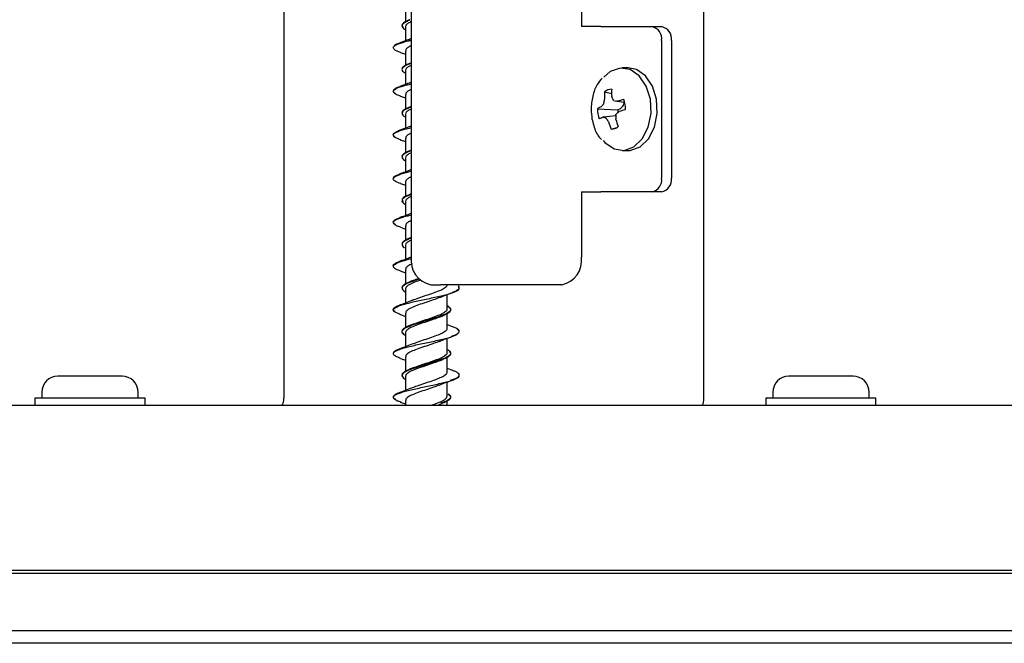
# Model space of a CAD drawing. Units: millimetres. Extents: x 11 to 496, y 5 to 275.
# Drawn here: x 52 to 70, y 113 to 124 of the extents above; entities that cross this region are included whole.
import ezdxf

# ---------------------------------------------------------------- set-up
doc = ezdxf.new("R2010")
doc.units = ezdxf.units.MM
doc.layers.add('FORMAT', color=7, linetype='Continuous')
doc.styles.add('SLDTEXTSTYLE0', font='TXT', dxfattribs={"width": 0.75})
doc.dimstyles.new('SLDDIMSTYLE0', dxfattribs={"dimtxt": 2.910417, "dimasz": 2.5, "dimexe": 0, "dimexo": 0.0625, "dimgap": 0.727604, "dimtad": 0, "dimtih": 1, "dimtoh": 1, "dimdec": 1, "dimlfac": 4, "dimrnd": 1e-09, "dimzin": 12, "dimdsep": 46, "dimtxsty": 'SLDTEXTSTYLE0', "dimsah": 1, "dimcen": 0.09, "dimadec": 0, "dimazin": 3, "dimtfac": 1, "dimtdec": 1, "dimtofl": 0, "dimtmove": 0, "dimatfit": 3, "dimfxl": 0, "dimfrac": 2, "dimtolj": 1, "dimtzin": 12, "dimarcsym": 0})

# ---------------------------------------------------------------- blocks, each defined once
blk = doc.blocks.new('_D_1')
at = {"layer": 'FORMAT'}
for p, q in [((46.696, 118.504), (46.696, 176.917)), ((122.679, 118.504), (122.679, 176.917)), ((46.696, 175.417), (77.428, 175.417)), ((80.215, 175.417), (79.329, 175.417)), ((79.329, 175.417), (79.329, 170.793)), ((89.889, 175.417), (90.774, 175.417)), ((90.774, 175.417), (90.774, 170.793)), ((122.679, 175.417), (92.676, 175.417)), ((79.329, 170.793), (80.215, 170.793)), ((90.774, 170.793), (89.889, 170.793))]:
    blk.add_line(p, q, dxfattribs=at)
for points in [[(46.696, 175.417), (49.196, 174.917), (49.196, 175.917)], [(122.679, 175.417), (120.179, 175.917), (120.179, 174.917)]]:
    blk.add_solid(points, dxfattribs=at)
at = {"layer": 'FORMAT', "char_height": 2.9104, "attachment_point": 1, "style": 'SLDTEXTSTYLE0'}
for s, insert in [('%%c', (78.018, 179.759)), ('303.9', (82.411, 179.759)), ('11.97', (80.215, 174.545))]:
    blk.add_mtext(s, dxfattribs=dict(at, insert=insert))

msp = doc.modelspace()

# ---------------------------------------------------------------- linework, layer by layer
at = {"color": 7, "linetype": 'Continuous', "lineweight": 25}
for p, q in [((64.41, 117.129), (64.41, 162.744)), ((59.09, 137.879), (59.09, 119.691)), ((62.184, 136.879), (62.184, 123.879)), ((56.775, 129.879), (56.775, 117.129)), ((58.983, 124.23), (58.983, 123.964)), ((58.983, 123.875), (58.983, 123.62)), ((58.992, 123.903), (58.988, 123.875)), ((62.537, 123.879), (62.184, 123.879)), ((62.537, 123.879), (63.465, 123.879)), ((63.465, 123.879), (63.642, 123.879)), ((63.642, 123.629), (63.642, 121.129)), ((63.819, 123.629), (63.819, 121.129)), ((58.895, 123.41), (58.983, 123.378)), ((58.983, 123.436), (58.983, 123.174)), ((58.992, 123.464), (58.99, 123.436)), ((59.09, 123.222), (59.061, 123.21)), ((58.983, 123.081), (58.983, 122.827)), ((58.992, 123.109), (58.988, 123.081)), ((63.035, 123.129), (62.923, 123.129)), ((58.894, 122.616), (58.983, 122.584)), ((58.983, 122.642), (58.983, 122.38)), ((58.992, 122.67), (58.99, 122.642)), ((62.605, 122.695), (62.735, 122.667)), ((62.738, 122.6), (62.736, 122.61)), ((59.09, 122.428), (59.061, 122.417)), ((62.547, 122.427), (62.541, 122.422)), ((62.601, 122.562), (62.6, 122.552)), ((62.835, 122.525), (62.826, 122.525)), ((62.828, 122.525), (62.969, 122.507)), ((62.935, 122.434), (62.896, 122.394)), ((62.957, 122.509), (62.954, 122.479)), ((58.983, 122.288), (58.983, 122.033)), ((58.992, 122.315), (58.989, 122.288)), ((62.473, 122.386), (62.844, 122.37)), ((62.809, 122.261), (62.577, 122.233)), ((62.879, 122.382), (62.844, 122.37)), ((62.86, 122.331), (62.868, 122.335)), ((62.577, 122.232), (62.581, 122.232)), ((62.67, 122.157), (62.674, 122.147)), ((62.809, 122.195), (62.807, 122.205)), ((62.724, 122.016), (62.833, 122.048)), ((58.892, 121.823), (58.983, 121.791)), ((58.983, 121.849), (58.983, 121.586)), ((58.992, 121.876), (58.99, 121.849)), ((59.09, 121.635), (59.062, 121.623)), ((62.923, 121.629), (63.035, 121.629)), ((58.983, 121.494), (58.983, 121.239)), ((58.992, 121.522), (58.988, 121.494)), ((58.895, 121.029), (58.983, 120.997)), ((58.983, 121.055), (58.983, 120.792)), ((58.992, 121.082), (58.989, 121.055)), ((59.09, 120.841), (59.062, 120.829)), ((62.184, 120.879), (62.184, 119.691)), ((62.184, 120.879), (62.537, 120.879)), ((63.465, 120.879), (62.537, 120.879)), ((63.642, 120.879), (63.465, 120.879)), ((58.983, 120.7), (58.983, 120.445)), ((58.992, 120.728), (58.988, 120.7)), ((58.992, 120.288), (58.99, 120.261)), ((58.894, 120.235), (58.983, 120.203)), ((58.983, 120.261), (58.983, 119.999)), ((58.992, 119.934), (58.989, 119.907)), ((59.09, 120.047), (59.061, 120.036)), ((58.983, 119.907), (58.983, 119.652)), ((58.892, 119.442), (58.983, 119.41)), ((58.983, 119.467), (58.983, 119.201)), ((58.992, 119.495), (58.99, 119.467)), ((58.983, 119.113), (58.983, 118.858)), ((58.992, 119.14), (58.988, 119.113)), ((59.444, 119.191), (59.62, 119.191)), ((60.328, 119.191), (59.62, 119.191)), ((61.83, 119.191), (60.328, 119.191)), ((59.745, 118.758), (59.745, 119.013)), ((58.983, 118.674), (58.983, 118.411)), ((58.992, 118.701), (58.99, 118.674)), ((59.745, 118.403), (59.745, 118.67)), ((58.894, 118.648), (58.983, 118.616)), ((58.983, 118.319), (58.983, 118.064)), ((58.992, 118.346), (58.988, 118.319)), ((59.845, 118.426), (59.745, 118.461)), ((59.962, 118.343), (59.95, 118.363)), ((59.745, 117.964), (59.745, 118.219)), ((59.781, 117.98), (59.796, 117.966)), ((58.895, 117.853), (58.983, 117.822)), ((58.983, 117.88), (58.983, 117.618)), ((58.992, 117.907), (58.99, 117.88)), ((59.745, 117.61), (59.745, 117.872)), ((59.845, 117.632), (59.745, 117.668)), ((53.834, 117.529), (52.667, 117.529)), ((58.983, 117.525), (58.983, 117.271)), ((58.992, 117.553), (58.989, 117.525)), ((59.745, 117.171), (59.745, 117.425)), ((65.954, 117.529), (65.954, 117.529)), ((67.121, 117.529), (65.954, 117.529)), ((52.376, 117.237), (52.376, 117.129)), ((54.126, 117.129), (54.126, 117.237)), ((65.662, 117.237), (65.662, 117.129)), ((67.412, 117.129), (67.412, 117.237)), ((52.251, 117.129), (52.251, 117.004)), ((52.779, 117.129), (52.251, 117.129)), ((54.251, 117.129), (52.779, 117.129)), ((54.251, 117.004), (54.251, 117.129)), ((58.892, 117.061), (58.983, 117.028)), ((58.983, 117.086), (58.983, 117.004)), ((58.992, 117.114), (58.99, 117.086)), ((59.745, 117.004), (59.745, 117.078)), ((65.537, 117.129), (65.537, 117.004)), ((66.57, 117.129), (65.537, 117.129)), ((67.537, 117.129), (66.57, 117.129)), ((67.537, 117.004), (67.537, 117.129)), ((46.696, 117.004), (111.551, 117.004)), ((42.311, 113.954), (127.064, 113.954)), ((43.1, 114.004), (126.275, 114.004)), ((114.76, 112.904), (42.158, 112.904)), ((114.35, 112.679), (42.737, 112.679))]:
    msp.add_line(p, q, dxfattribs=at)
at = {"color": 7, "linetype": 'Continuous', "lineweight": 25, "flags": 128}
for points in [[(62.579, 121.809), (62.611, 121.772), (62.777, 121.658), (62.96, 121.63), (63.139, 121.693), (63.291, 121.839), (63.4, 122.05), (63.451, 122.3), (63.438, 122.56), (63.363, 122.798), (63.235, 122.985), (63.07, 123.099), (62.886, 123.127), (62.708, 123.064), (62.592, 122.964)], [(63.035, 121.629), (63.072, 121.63), (63.251, 121.693), (63.404, 121.839), (63.512, 122.05), (63.563, 122.3), (63.55, 122.56), (63.475, 122.798), (63.347, 122.985), (63.182, 123.099), (63.035, 123.129)], [(58.897, 118.647), (58.875, 118.655), (58.776, 118.707), (58.764, 118.734), (58.779, 118.76), (58.779, 118.76), (58.779, 118.76)]]:
    msp.add_lwpolyline(points, dxfattribs=at)
at = {"color": 7, "linetype": 'Continuous', "lineweight": 25}
for centre, radius, start, end in [((63.421, 123.66), 0.223, 351.9505, 78.5782), ((63.598, 123.66), 0.223, 351.9505, 78.5782), ((63.888, 122.595), 1.287, 175.5549, 181.4653), ((62.732, 122.541), 0.2, 89.2551, 129.5403), ((64.223, 122.684), 1.49, 177.7926, 182.8404), ((63.408, 121.756), 1.091, 139.3181, 142.0939), ((64.059, 122.246), 1.491, 168.1698, 170.7946), ((64.095, 123.168), 1.471, 202.6962, 205.0079), ((65.334, 134.973), 12.698, 258.3664, 258.6076), ((63.682, 119.418), 3.22, 103.0847, 105.2573), ((62.877, 122.485), 0.0764, 318.4632, 355.4675), ((62.5, 122.381), 0.485, 358.8906, 21.0792), ((62.882, 121.69), 0.807, 114.969, 120.4381), ((62.959, 122.377), 0.485, 178.8906, 201.0792), ((64.502, 122.173), 1.695, 176.6238, 178.8942), ((64.281, 120.783), 2.101, 132.5516, 134.1761), ((63.221, 122.378), 0.377, 181.267, 188.9138), ((64.962, 115.682), 6.975, 106.4604, 107.4682), ((62.864, 122.423), 0.0439, 290.2333, 317.1272), ((63.181, 120.734), 1.616, 112.023, 114.6962), ((63.042, 123.978), 1.805, 255.2258, 256.618), ((63.909, 122.967), 1.48, 210.6981, 213.1743), ((64.121, 122.623), 1.523, 198.1843, 203.4677), ((64.553, 122.722), 1.822, 196.8127, 201.2251), ((62.727, 122.217), 0.2, 269.2551, 309.5403), ((63.421, 121.097), 0.223, 281.4218, 8.0495), ((63.598, 121.097), 0.223, 281.4218, 8.0495), ((59.532, 119.629), 0.446, 171.9505, 258.5782), ((61.742, 119.629), 0.446, 281.4218, 8.0495), ((52.667, 117.237), 0.292, 90, 180), ((53.834, 117.237), 0.292, 0, 90), ((65.954, 117.237), 0.292, 90, 180), ((67.121, 117.237), 0.292, 0, 90)]:
    msp.add_arc(centre, radius, start, end, dxfattribs=at)
for points, knots in [([(58.932, 123.929), (58.93, 123.926), (58.922, 123.914), (58.916, 123.893), (58.936, 123.876), (58.946, 123.869)], [0, 0, 0, 0, 0.160206, 0.603894, 1, 1, 1, 1]), ([(58.933, 123.919), (58.927, 123.909), (58.917, 123.889), (58.933, 123.861), (58.952, 123.84), (58.977, 123.829), (58.983, 123.827)], [0, 0, 0, 0, 0.341109, 0.630165, 0.919428, 1, 1, 1, 1]), ([(59.063, 124.005), (59.059, 124.003), (59.006, 123.983), (58.96, 123.958), (58.938, 123.935), (58.932, 123.929)], [0, 0, 0, 0, 0.066715, 0.773191, 1, 1, 1, 1]), ([(59.064, 123.996), (59.063, 123.996), (59.037, 123.986), (58.999, 123.968), (58.955, 123.943), (58.94, 123.926), (58.933, 123.919)], [0, 0, 0, 0, 0.013145, 0.361191, 0.71073, 1, 1, 1, 1]), ([(59.09, 123.97), (59.071, 123.961), (59.023, 123.938), (59.003, 123.916), (58.992, 123.903)], [0, 0, 0, 0, 0.406874, 1, 1, 1, 1]), ([(58.895, 123.41), (58.873, 123.418), (58.803, 123.444), (58.76, 123.479), (58.764, 123.508), (58.775, 123.519), (58.778, 123.522)], [0, 0, 0, 0, 0.223835, 0.690609, 0.923753, 1, 1, 1, 1]), ([(58.778, 123.522), (58.786, 123.528), (58.815, 123.552), (58.903, 123.584), (59.013, 123.615), (59.07, 123.628), (59.09, 123.633)], [0, 0, 0, 0, 0.160193, 0.635118, 0.872881, 1, 1, 1, 1]), ([(58.779, 123.532), (58.784, 123.536), (58.799, 123.549), (58.834, 123.568), (58.875, 123.582), (58.89, 123.587)], [0, 0, 0, 0, 0.238414, 0.717108, 1, 1, 1, 1]), ([(59.09, 123.662), (59.065, 123.651), (59, 123.625), (58.929, 123.601), (58.885, 123.586)], [0, 0, 0, 0, 0.392272, 1, 1, 1, 1]), ([(59.09, 123.532), (59.066, 123.52), (59.02, 123.498), (59.001, 123.475), (58.992, 123.464)], [0, 0, 0, 0, 0.509277, 1, 1, 1, 1]), ([(59.07, 123.212), (59.055, 123.207), (59.014, 123.192), (58.972, 123.169), (58.943, 123.149), (58.934, 123.137), (58.932, 123.135)], [0, 0, 0, 0, 0.202639, 0.551885, 0.899699, 1, 1, 1, 1]), ([(59.065, 123.202), (59.056, 123.198), (58.999, 123.177), (58.955, 123.151), (58.936, 123.129), (58.932, 123.125)], [0, 0, 0, 0, 0.142261, 0.844146, 1, 1, 1, 1]), ([(59.09, 123.177), (59.069, 123.167), (59.022, 123.144), (59.003, 123.122), (58.992, 123.109)], [0, 0, 0, 0, 0.445107, 1, 1, 1, 1]), ([(58.932, 123.125), (58.929, 123.12), (58.92, 123.107), (58.921, 123.075), (58.958, 123.049), (58.983, 123.031)], [0, 0, 0, 0, 0.158768, 0.443922, 1, 1, 1, 1]), ([(58.932, 123.135), (58.929, 123.129), (58.92, 123.113), (58.922, 123.095), (58.933, 123.082), (58.936, 123.079)], [0, 0, 0, 0, 0.338167, 0.814258, 1, 1, 1, 1]), ([(58.932, 123.125), (58.932, 123.126), (58.931, 123.126), (58.929, 123.128), (58.929, 123.129), (58.929, 123.131), (58.929, 123.132), (58.93, 123.133), (58.931, 123.134), (58.932, 123.135), (58.932, 123.135)], [0, 0, 0, 0, 0.144248, 0.30363, 0.463765, 0.543901, 0.623645, 0.782854, 0.94241, 1, 1, 1, 1]), ([(58.779, 122.728), (58.788, 122.736), (58.809, 122.753), (58.87, 122.778), (58.958, 122.807), (59.043, 122.827), (59.09, 122.838)], [0, 0, 0, 0, 0.216032, 0.455475, 0.696036, 1, 1, 1, 1]), ([(58.779, 122.738), (58.787, 122.745), (58.806, 122.76), (58.844, 122.778), (58.88, 122.79), (58.888, 122.792)], [0, 0, 0, 0, 0.357755, 0.840445, 1, 1, 1, 1]), ([(59.09, 122.868), (59.064, 122.857), (58.998, 122.831), (58.926, 122.806), (58.882, 122.791)], [0, 0, 0, 0, 0.3945901, 1, 1, 1, 1]), ([(62.561, 122.944), (62.53, 122.908), (62.452, 122.818), (62.382, 122.618), (62.352, 122.399), (62.369, 122.262), (62.376, 122.205)], [0, 0, 0, 0, 0.198269, 0.491919, 0.789606, 1, 1, 1, 1]), ([(58.803, 122.667), (58.796, 122.671), (58.773, 122.684), (58.762, 122.705), (58.766, 122.725), (58.777, 122.736), (58.779, 122.738)], [0, 0, 0, 0, 0.164991, 0.534434, 0.903922, 1, 1, 1, 1]), ([(58.896, 122.616), (58.891, 122.618), (58.857, 122.628), (58.796, 122.656), (58.758, 122.691), (58.769, 122.718), (58.778, 122.728), (58.779, 122.728)], [0, 0, 0, 0, 0.042221, 0.275456, 0.742397, 0.976971, 1, 1, 1, 1]), ([(59.09, 122.738), (59.068, 122.727), (59.021, 122.704), (59.002, 122.682), (58.992, 122.67)], [0, 0, 0, 0, 0.471771, 1, 1, 1, 1]), ([(62.588, 122.485), (62.587, 122.482), (62.586, 122.476), (62.583, 122.471), (62.581, 122.468), (62.58, 122.467)], [0, 0, 0, 0, 0.4291, 0.85825, 1, 1, 1, 1]), ([(62.774, 122.536), (62.772, 122.536), (62.767, 122.538), (62.764, 122.542), (62.762, 122.545), (62.762, 122.546)], [0, 0, 0, 0, 0.4291, 0.85825, 1, 1, 1, 1]), ([(58.933, 122.341), (58.933, 122.341), (58.919, 122.322), (58.915, 122.3), (58.94, 122.279), (58.944, 122.275)], [0, 0, 0, 0, 0.030266, 0.842779, 1, 1, 1, 1]), ([(58.933, 122.331), (58.927, 122.314), (58.919, 122.288), (58.949, 122.257), (58.974, 122.243), (58.983, 122.238)], [0, 0, 0, 0, 0.552318, 0.839059, 1, 1, 1, 1]), ([(58.933, 122.332), (58.932, 122.332), (58.932, 122.332), (58.931, 122.333), (58.929, 122.334), (58.929, 122.336), (58.929, 122.337), (58.929, 122.338), (58.93, 122.34), (58.931, 122.341), (58.933, 122.341), (58.933, 122.341)], [0, 0, 0, 0, 0.0222953, 0.1630529, 0.303776, 0.4451584, 0.5159092, 0.5863144, 0.7268819, 0.8677614, 1, 1, 1, 1]), ([(59.062, 122.417), (59.042, 122.409), (59, 122.392), (58.957, 122.367), (58.941, 122.349), (58.933, 122.341)], [0, 0, 0, 0, 0.319409, 0.671953, 1, 1, 1, 1]), ([(59.07, 122.408), (59.05, 122.401), (59.005, 122.385), (58.962, 122.36), (58.94, 122.342), (58.933, 122.332), (58.933, 122.331)], [0, 0, 0, 0, 0.276901, 0.626156, 0.975414, 1, 1, 1, 1]), ([(59.09, 122.383), (59.071, 122.374), (59.023, 122.351), (59.003, 122.328), (58.992, 122.315)], [0, 0, 0, 0, 0.406417, 1, 1, 1, 1]), ([(62.81, 122.272), (62.81, 122.275), (62.811, 122.281), (62.814, 122.287), (62.816, 122.289), (62.817, 122.29)], [0, 0, 0, 0, 0.4291, 0.85825, 1, 1, 1, 1]), ([(59.09, 122.074), (59.065, 122.064), (59, 122.038), (58.929, 122.014), (58.886, 121.999)], [0, 0, 0, 0, 0.397455, 1, 1, 1, 1]), ([(62.376, 122.205), (62.386, 122.163), (62.413, 122.043), (62.469, 121.906), (62.535, 121.842), (62.55, 121.828)], [0, 0, 0, 0, 0.291197, 0.839704, 1, 1, 1, 1]), ([(62.624, 122.222), (62.626, 122.221), (62.629, 122.219), (62.634, 122.215), (62.635, 122.212), (62.636, 122.211)], [0, 0, 0, 0, 0.4291, 0.85825, 1, 1, 1, 1]), ([(58.904, 121.822), (58.867, 121.835), (58.804, 121.856), (58.769, 121.885), (58.76, 121.911), (58.773, 121.927), (58.78, 121.935)], [0, 0, 0, 0, 0.325112, 0.558573, 0.792732, 1, 1, 1, 1]), ([(58.795, 121.878), (58.788, 121.883), (58.768, 121.896), (58.761, 121.918), (58.77, 121.935), (58.779, 121.944), (58.779, 121.944)], [0, 0, 0, 0, 0.19861, 0.595936, 0.993264, 1, 1, 1, 1]), ([(58.78, 121.934), (58.779, 121.935), (58.778, 121.935), (58.777, 121.936), (58.776, 121.937), (58.775, 121.939), (58.775, 121.941), (58.776, 121.942), (58.777, 121.944), (58.778, 121.944), (58.779, 121.944)], [0, 0, 0, 0, 0.0929148, 0.2224796, 0.3520149, 0.4821571, 0.611638, 0.7408315, 0.870598, 1, 1, 1, 1]), ([(58.779, 121.944), (58.79, 121.953), (58.814, 121.97), (58.854, 121.988), (58.885, 121.998), (58.887, 121.999)], [0, 0, 0, 0, 0.473193, 0.954626, 1, 1, 1, 1]), ([(58.78, 121.935), (58.793, 121.945), (58.817, 121.963), (58.887, 121.99), (58.972, 122.017), (59.05, 122.035), (59.09, 122.044)], [0, 0, 0, 0, 0.269391, 0.509209, 0.748424, 1, 1, 1, 1]), ([(59.09, 121.944), (59.068, 121.933), (59.021, 121.91), (59.002, 121.888), (58.992, 121.876)], [0, 0, 0, 0, 0.472281, 1, 1, 1, 1]), ([(58.933, 121.548), (58.93, 121.544), (58.921, 121.531), (58.919, 121.51), (58.933, 121.492), (58.94, 121.484)], [0, 0, 0, 0, 0.184865, 0.604826, 1, 1, 1, 1]), ([(58.933, 121.538), (58.931, 121.535), (58.923, 121.523), (58.919, 121.503), (58.936, 121.476), (58.956, 121.458), (58.975, 121.448), (58.975, 121.448)], [0, 0, 0, 0, 0.094483, 0.392469, 0.68922, 0.986574, 1, 1, 1, 1]), ([(58.933, 121.538), (58.933, 121.538), (58.932, 121.538), (58.931, 121.539), (58.929, 121.54), (58.929, 121.542), (58.929, 121.543), (58.929, 121.544), (58.93, 121.546), (58.931, 121.547), (58.932, 121.547), (58.933, 121.548)], [0, 0, 0, 0, 0.061094, 0.202075, 0.34303, 0.484654, 0.555526, 0.626052, 0.766855, 0.907963, 1, 1, 1, 1]), ([(59.064, 121.624), (59.057, 121.621), (59.027, 121.61), (58.974, 121.584), (58.948, 121.562), (58.933, 121.548)], [0, 0, 0, 0, 0.097736, 0.450086, 1, 1, 1, 1]), ([(59.064, 121.614), (59.06, 121.613), (59.031, 121.602), (58.977, 121.577), (58.95, 121.553), (58.933, 121.538)], [0, 0, 0, 0, 0.060236, 0.409807, 1, 1, 1, 1]), ([(59.09, 121.589), (59.069, 121.579), (59.022, 121.556), (59.003, 121.534), (58.992, 121.522)], [0, 0, 0, 0, 0.443423, 1, 1, 1, 1]), ([(58.778, 121.141), (58.782, 121.144), (58.796, 121.156), (58.851, 121.185), (58.954, 121.219), (59.058, 121.244), (59.09, 121.252)], [0, 0, 0, 0, 0.079813, 0.317794, 0.791246, 1, 1, 1, 1]), ([(58.779, 121.151), (58.781, 121.153), (58.793, 121.163), (58.826, 121.183), (58.874, 121.2), (58.898, 121.209)], [0, 0, 0, 0, 0.101524, 0.550836, 1, 1, 1, 1]), ([(59.09, 121.281), (59.065, 121.27), (59, 121.244), (58.929, 121.219), (58.885, 121.204)], [0, 0, 0, 0, 0.392808, 1, 1, 1, 1]), ([(58.903, 121.028), (58.863, 121.042), (58.798, 121.066), (58.765, 121.097), (58.76, 121.121), (58.773, 121.135), (58.778, 121.141)], [0, 0, 0, 0, 0.380466, 0.613604, 0.845681, 1, 1, 1, 1]), ([(58.778, 121.141), (58.778, 121.141), (58.778, 121.141), (58.777, 121.142), (58.776, 121.143), (58.775, 121.145), (58.775, 121.147), (58.776, 121.149), (58.777, 121.15), (58.778, 121.15), (58.779, 121.151)], [0, 0, 0, 0, 0.002649, 0.145104, 0.287528, 0.430622, 0.572991, 0.715038, 0.857712, 1, 1, 1, 1]), ([(59.09, 121.15), (59.066, 121.139), (59.02, 121.116), (59.001, 121.094), (58.992, 121.082)], [0, 0, 0, 0, 0.50939, 1, 1, 1, 1]), ([(59.089, 120.84), (59.045, 120.822), (58.978, 120.795), (58.942, 120.766), (58.933, 120.756), (58.932, 120.754)], [0, 0, 0, 0, 0.623553, 0.935091, 1, 1, 1, 1]), ([(59.096, 120.833), (59.051, 120.815), (58.984, 120.788), (58.944, 120.759), (58.934, 120.747), (58.932, 120.744)], [0, 0, 0, 0, 0.604839, 0.908197, 1, 1, 1, 1]), ([(58.932, 120.744), (58.928, 120.738), (58.919, 120.723), (58.924, 120.699), (58.944, 120.674), (58.971, 120.658), (58.983, 120.65)], [0, 0, 0, 0, 0.198715, 0.484176, 0.770897, 1, 1, 1, 1]), ([(58.932, 120.754), (58.927, 120.747), (58.916, 120.727), (58.933, 120.708), (58.943, 120.696)], [0, 0, 0, 0, 0.368916, 1, 1, 1, 1]), ([(58.932, 120.744), (58.932, 120.744), (58.93, 120.745), (58.929, 120.747), (58.929, 120.748), (58.929, 120.749), (58.929, 120.751), (58.93, 120.752), (58.931, 120.753), (58.932, 120.753), (58.932, 120.754)], [0, 0, 0, 0, 0.144586, 0.303648, 0.463449, 0.543416, 0.622993, 0.781877, 0.941119, 1, 1, 1, 1]), ([(59.09, 120.795), (59.069, 120.785), (59.022, 120.763), (59.003, 120.74), (58.992, 120.728)], [0, 0, 0, 0, 0.445066, 1, 1, 1, 1]), ([(58.778, 120.347), (58.784, 120.352), (58.8, 120.366), (58.865, 120.397), (58.969, 120.429), (59.066, 120.452), (59.09, 120.458)], [0, 0, 0, 0, 0.134002, 0.371196, 0.846095, 1, 1, 1, 1]), ([(59.09, 120.487), (59.064, 120.476), (58.998, 120.45), (58.926, 120.425), (58.882, 120.41)], [0, 0, 0, 0, 0.394048, 1, 1, 1, 1]), ([(58.896, 120.235), (58.875, 120.242), (58.829, 120.258), (58.772, 120.292), (58.757, 120.322), (58.775, 120.343), (58.778, 120.347)], [0, 0, 0, 0, 0.197657, 0.431397, 0.898063, 1, 1, 1, 1]), ([(58.809, 120.282), (58.803, 120.285), (58.78, 120.296), (58.764, 120.317), (58.763, 120.339), (58.775, 120.352), (58.779, 120.357)], [0, 0, 0, 0, 0.113518, 0.463592, 0.813703, 1, 1, 1, 1]), ([(58.779, 120.357), (58.784, 120.361), (58.798, 120.374), (58.84, 120.395), (58.892, 120.413), (58.918, 120.422)], [0, 0, 0, 0, 0.19003, 0.594929, 1, 1, 1, 1]), ([(59.09, 120.357), (59.067, 120.345), (59.02, 120.322), (59.001, 120.3), (58.992, 120.288)], [0, 0, 0, 0, 0.5085171, 1, 1, 1, 1]), ([(58.933, 119.96), (58.928, 119.95), (58.919, 119.93), (58.926, 119.908), (58.941, 119.897), (58.944, 119.894)], [0, 0, 0, 0, 0.4667612, 0.8719709, 1, 1, 1, 1]), ([(58.933, 119.95), (58.932, 119.95), (58.925, 119.94), (58.918, 119.913), (58.932, 119.885), (58.967, 119.865), (58.97, 119.864)], [0, 0, 0, 0, 0.021954, 0.334378, 0.955436, 1, 1, 1, 1]), ([(58.933, 119.95), (58.933, 119.95), (58.932, 119.951), (58.931, 119.951), (58.929, 119.953), (58.929, 119.954), (58.929, 119.956), (58.929, 119.957), (58.93, 119.958), (58.931, 119.96), (58.932, 119.96), (58.933, 119.96)], [0, 0, 0, 0, 0.021868, 0.165382, 0.308866, 0.453029, 0.525172, 0.596961, 0.740291, 0.883932, 1, 1, 1, 1]), ([(59.063, 120.036), (59.041, 120.027), (58.998, 120.01), (58.955, 119.984), (58.94, 119.968), (58.933, 119.96)], [0, 0, 0, 0, 0.350725, 0.700942, 1, 1, 1, 1]), ([(59.069, 120.029), (59.047, 120.02), (59.003, 120.002), (58.956, 119.976), (58.94, 119.959), (58.933, 119.95)], [0, 0, 0, 0, 0.342158, 0.682823, 1, 1, 1, 1]), ([(59.09, 120.002), (59.069, 119.992), (59.022, 119.969), (59.003, 119.946), (58.992, 119.934)], [0, 0, 0, 0, 0.442202, 1, 1, 1, 1]), ([(58.767, 119.527), (58.766, 119.528), (58.759, 119.537), (58.766, 119.549), (58.776, 119.561), (58.779, 119.563)], [0, 0, 0, 0, 0.066868, 0.790657, 1, 1, 1, 1]), ([(58.779, 119.563), (58.787, 119.569), (58.805, 119.584), (58.843, 119.603), (58.88, 119.615), (58.89, 119.618)], [0, 0, 0, 0, 0.3398981, 0.8175449, 1, 1, 1, 1]), ([(58.78, 119.553), (58.802, 119.569), (58.838, 119.593), (58.942, 119.627), (59.019, 119.648), (59.076, 119.661), (59.094, 119.664)], [0, 0, 0, 0, 0.421534, 0.657671, 0.894646, 1, 1, 1, 1]), ([(59.09, 119.693), (59.065, 119.683), (59, 119.657), (58.929, 119.632), (58.886, 119.618)], [0, 0, 0, 0, 0.397417, 1, 1, 1, 1]), ([(59.107, 119.572), (59.078, 119.558), (59.025, 119.532), (59.002, 119.507), (58.992, 119.495)], [0, 0, 0, 0, 0.534693, 1, 1, 1, 1]), ([(58.892, 119.442), (58.892, 119.442), (58.859, 119.451), (58.823, 119.469), (58.776, 119.495), (58.761, 119.522), (58.768, 119.541), (58.778, 119.552), (58.78, 119.553)], [0, 0, 0, 0, 0.004634, 0.240782, 0.475964, 0.711698, 0.948475, 1, 1, 1, 1]), ([(59.234, 119.299), (59.22, 119.295), (59.174, 119.282), (59.108, 119.26), (59.013, 119.224), (58.956, 119.193), (58.937, 119.171), (58.933, 119.166)], [0, 0, 0, 0, 0.094653, 0.296718, 0.498224, 0.901506, 1, 1, 1, 1]), ([(59.242, 119.292), (59.227, 119.287), (59.18, 119.274), (59.112, 119.252), (59.04, 119.225), (58.984, 119.198), (58.95, 119.175), (58.938, 119.161), (58.933, 119.157)], [0, 0, 0, 0, 0.098187, 0.296875, 0.494681, 0.692695, 0.891604, 1, 1, 1, 1]), ([(59.26, 119.276), (59.254, 119.274), (59.203, 119.257), (59.12, 119.225), (59.031, 119.182), (59.004, 119.154), (58.992, 119.14)], [0, 0, 0, 0, 0.042924, 0.373637, 0.705079, 1, 1, 1, 1]), ([(59.125, 119.268), (59.115, 119.264), (59.094, 119.255), (59.072, 119.246), (59.062, 119.242)], [0, 0, 0, 0, 0.497166, 1, 1, 1, 1]), ([(59.128, 119.269), (59.131, 119.27), (59.156, 119.283), (59.193, 119.295), (59.226, 119.306)], [0, 0, 0, 0, 0.1022157, 1, 1, 1, 1]), ([(58.779, 118.76), (58.807, 118.777), (58.849, 118.804), (58.962, 118.839), (59.063, 118.865), (59.178, 118.891), (59.341, 118.926), (59.512, 118.961), (59.664, 118.996), (59.798, 119.031), (59.9, 119.066), (59.954, 119.101), (59.97, 119.129), (59.956, 119.147), (59.949, 119.157)], [0, 0, 0, 0, 0.13225, 0.198595, 0.264652, 0.330828, 0.397306, 0.529458, 0.595496, 0.661743, 0.794129, 0.860331, 0.926378, 1, 1, 1, 1]), ([(58.933, 119.157), (58.927, 119.144), (58.915, 119.122), (58.941, 119.091), (58.96, 119.072), (58.982, 119.063), (58.983, 119.062)], [0, 0, 0, 0, 0.414689, 0.698688, 0.983577, 1, 1, 1, 1]), ([(58.933, 119.166), (58.93, 119.162), (58.921, 119.148), (58.921, 119.126), (58.932, 119.107), (58.946, 119.097), (58.948, 119.096)], [0, 0, 0, 0, 0.19718, 0.578032, 0.958607, 1, 1, 1, 1]), ([(58.933, 119.157), (58.933, 119.157), (58.932, 119.157), (58.931, 119.158), (58.93, 119.159), (58.93, 119.161), (58.93, 119.162), (58.93, 119.163), (58.931, 119.165), (58.932, 119.166), (58.933, 119.166), (58.933, 119.166)], [0, 0, 0, 0, 0.014629, 0.164973, 0.315371, 0.466553, 0.542217, 0.617507, 0.767777, 0.918293, 1, 1, 1, 1]), ([(59.129, 118.914), (59.133, 118.916), (59.168, 118.933), (59.263, 118.965), (59.398, 119.01), (59.531, 119.055), (59.644, 119.1), (59.718, 119.144), (59.749, 119.177), (59.743, 119.195), (59.743, 119.197)], [0, 0, 0, 0, 0.021292, 0.180085, 0.338602, 0.497056, 0.655865, 0.814298, 0.972836, 1, 1, 1, 1]), ([(59.601, 118.957), (59.637, 118.972), (59.711, 119.002), (59.793, 119.031), (59.835, 119.045)], [0, 0, 0, 0, 0.489268, 1, 1, 1, 1]), ([(59.832, 119.054), (59.835, 119.055), (59.867, 119.065), (59.909, 119.083), (59.952, 119.109), (59.968, 119.136), (59.961, 119.155), (59.951, 119.165), (59.949, 119.166)], [0, 0, 0, 0, 0.028339, 0.261475, 0.494645, 0.727725, 0.960908, 1, 1, 1, 1]), ([(59.127, 118.914), (59.089, 118.899), (59.013, 118.867), (58.929, 118.838), (58.885, 118.823)], [0, 0, 0, 0, 0.488888, 1, 1, 1, 1]), ([(59.602, 118.958), (59.566, 118.943), (59.491, 118.913), (59.355, 118.869), (59.22, 118.824), (59.104, 118.779), (59.025, 118.739), (59.002, 118.712), (58.992, 118.701)], [0, 0, 0, 0, 0.169024, 0.344433, 0.519404, 0.694606, 0.869946, 1, 1, 1, 1]), ([(58.796, 118.703), (58.789, 118.707), (58.769, 118.72), (58.761, 118.742), (58.769, 118.76), (58.778, 118.769), (58.779, 118.769)], [0, 0, 0, 0, 0.1964, 0.589116, 0.981815, 1, 1, 1, 1]), ([(58.779, 118.76), (58.779, 118.76), (58.778, 118.76), (58.777, 118.761), (58.776, 118.762), (58.775, 118.764), (58.775, 118.766), (58.776, 118.767), (58.777, 118.769), (58.778, 118.769), (58.779, 118.769)], [0, 0, 0, 0, 0.0209428, 0.1607823, 0.3005941, 0.4410656, 0.5808257, 0.7202696, 0.8603269, 1, 1, 1, 1]), ([(58.779, 118.769), (58.79, 118.778), (58.813, 118.795), (58.853, 118.813), (58.884, 118.823), (58.887, 118.824)], [0, 0, 0, 0, 0.460682, 0.943451, 1, 1, 1, 1]), ([(59.796, 118.769), (59.8, 118.763), (59.809, 118.748), (59.805, 118.724), (59.774, 118.688), (59.706, 118.653), (59.61, 118.617), (59.498, 118.581), (59.371, 118.545), (59.247, 118.51), (59.159, 118.483), (59.081, 118.456), (59.016, 118.43), (58.965, 118.403), (58.941, 118.384), (58.933, 118.374), (58.932, 118.373)], [0, 0, 0, 0, 0.046881, 0.114194, 0.181804, 0.316588, 0.383919, 0.451303, 0.586137, 0.65368, 0.720969, 0.788447, 0.856205, 0.923944, 0.991387, 1, 1, 1, 1]), ([(59.796, 118.76), (59.799, 118.754), (59.809, 118.739), (59.806, 118.716), (59.776, 118.68), (59.708, 118.644), (59.613, 118.608), (59.502, 118.573), (59.375, 118.537), (59.251, 118.501), (59.162, 118.474), (59.084, 118.448), (58.996, 118.412), (58.949, 118.384), (58.933, 118.364), (58.932, 118.363)], [0, 0, 0, 0, 0.043884, 0.111269, 0.178856, 0.313883, 0.381402, 0.448807, 0.583726, 0.651461, 0.718892, 0.78637, 0.854155, 0.988995, 1, 1, 1, 1]), ([(59.128, 118.475), (59.131, 118.476), (59.164, 118.492), (59.256, 118.524), (59.39, 118.568), (59.524, 118.613), (59.638, 118.659), (59.715, 118.703), (59.748, 118.737), (59.743, 118.755), (59.742, 118.758)], [0, 0, 0, 0, 0.013487, 0.171917, 0.330603, 0.488892, 0.647419, 0.806037, 0.964311, 1, 1, 1, 1]), ([(59.735, 118.804), (59.74, 118.801), (59.77, 118.786), (59.784, 118.772), (59.796, 118.76)], [0, 0, 0, 0, 0.173042, 1, 1, 1, 1]), ([(59.745, 118.808), (59.748, 118.807), (59.771, 118.797), (59.783, 118.784), (59.793, 118.772), (59.796, 118.769)], [0, 0, 0, 0, 0.084417, 0.786381, 1, 1, 1, 1]), ([(59.796, 118.769), (59.796, 118.769), (59.797, 118.769), (59.798, 118.768), (59.799, 118.766), (59.799, 118.765), (59.799, 118.764), (59.799, 118.764), (59.799, 118.763)], [0, 0, 0, 0, 0.130689, 0.39026, 0.649274, 0.77901, 0.909383, 1, 1, 1, 1]), ([(59.608, 118.605), (59.573, 118.591), (59.502, 118.562), (59.368, 118.519), (59.233, 118.474), (59.114, 118.429), (59.028, 118.387), (59.003, 118.359), (58.992, 118.346)], [0, 0, 0, 0, 0.161395, 0.334935, 0.508108, 0.68166, 0.855095, 1, 1, 1, 1]), ([(59.602, 118.602), (59.612, 118.607), (59.633, 118.616), (59.655, 118.624), (59.666, 118.629)], [0, 0, 0, 0, 0.496778, 1, 1, 1, 1]), ([(58.778, 117.966), (58.78, 117.968), (58.791, 117.979), (58.826, 117.998), (58.918, 118.033), (59.05, 118.068), (59.205, 118.103), (59.369, 118.138), (59.538, 118.173), (59.688, 118.208), (59.787, 118.235), (59.864, 118.261), (59.924, 118.285), (59.933, 118.301), (59.937, 118.308)], [0, 0, 0, 0, 0.017374, 0.094064, 0.171082, 0.324741, 0.401509, 0.478246, 0.631871, 0.708928, 0.785638, 0.862441, 0.939602, 1, 1, 1, 1]), ([(58.932, 118.373), (58.928, 118.365), (58.919, 118.348), (58.922, 118.326), (58.944, 118.311), (58.953, 118.305)], [0, 0, 0, 0, 0.345034, 0.742052, 1, 1, 1, 1]), ([(58.932, 118.363), (58.928, 118.355), (58.918, 118.339), (58.925, 118.309), (58.961, 118.286), (58.983, 118.272)], [0, 0, 0, 0, 0.24627, 0.541176, 1, 1, 1, 1]), ([(58.932, 118.363), (58.932, 118.363), (58.931, 118.363), (58.93, 118.364), (58.929, 118.365), (58.928, 118.367), (58.928, 118.368), (58.929, 118.37), (58.929, 118.371), (58.931, 118.372), (58.931, 118.372), (58.932, 118.373)], [0, 0, 0, 0, 0.02833, 0.177098, 0.325748, 0.475025, 0.549718, 0.624051, 0.772504, 0.921364, 1, 1, 1, 1]), ([(59.126, 118.474), (59.116, 118.47), (59.095, 118.461), (59.073, 118.453), (59.062, 118.448)], [0, 0, 0, 0, 0.496595, 1, 1, 1, 1]), ([(59.129, 118.12), (59.133, 118.122), (59.168, 118.139), (59.263, 118.172), (59.398, 118.216), (59.531, 118.261), (59.643, 118.306), (59.718, 118.351), (59.749, 118.383), (59.743, 118.401), (59.743, 118.403)], [0, 0, 0, 0, 0.022502, 0.180763, 0.339413, 0.497733, 0.656064, 0.814706, 0.972956, 1, 1, 1, 1]), ([(59.831, 118.26), (59.841, 118.263), (59.878, 118.275), (59.922, 118.296), (59.958, 118.322), (59.969, 118.348), (59.956, 118.364), (59.95, 118.373)], [0, 0, 0, 0, 0.083971, 0.31738, 0.550729, 0.784155, 1, 1, 1, 1]), ([(59.95, 118.373), (59.949, 118.373), (59.939, 118.383), (59.911, 118.401), (59.865, 118.418), (59.843, 118.427)], [0, 0, 0, 0, 0.036566, 0.522439, 1, 1, 1, 1]), ([(59.95, 118.363), (59.949, 118.364), (59.943, 118.369), (59.933, 118.375), (59.924, 118.38)], [0, 0, 0, 0, 0.174653, 1, 1, 1, 1]), ([(59.95, 118.373), (59.95, 118.372), (59.951, 118.372), (59.952, 118.37), (59.953, 118.369), (59.953, 118.367), (59.953, 118.367), (59.953, 118.367)], [0, 0, 0, 0, 0.234187, 0.468992, 0.702756, 0.937048, 1, 1, 1, 1]), ([(59.607, 118.166), (59.571, 118.151), (59.498, 118.122), (59.362, 118.078), (59.227, 118.033), (59.109, 117.988), (59.027, 117.946), (59.003, 117.919), (58.992, 117.907)], [0, 0, 0, 0, 0.1666661, 0.3402693, 0.5139651, 0.6879428, 0.8614884, 1, 1, 1, 1]), ([(59.602, 118.163), (59.638, 118.178), (59.711, 118.208), (59.792, 118.236), (59.833, 118.25)], [0, 0, 0, 0, 0.491159, 1, 1, 1, 1]), ([(58.898, 117.853), (58.884, 117.858), (58.817, 117.88), (58.772, 117.911), (58.761, 117.944), (58.773, 117.959), (58.778, 117.966)], [0, 0, 0, 0, 0.12136, 0.58594, 0.819692, 1, 1, 1, 1]), ([(58.778, 117.966), (58.778, 117.966), (58.777, 117.967), (58.776, 117.968), (58.775, 117.97), (58.775, 117.972), (58.776, 117.974), (58.777, 117.975), (58.778, 117.975), (58.779, 117.976)], [0, 0, 0, 0, 0.1308735, 0.2756687, 0.4211423, 0.5658783, 0.7102876, 0.8553369, 1, 1, 1, 1]), ([(58.779, 117.976), (58.781, 117.977), (58.792, 117.988), (58.824, 118.007), (58.872, 118.025), (58.896, 118.033)], [0, 0, 0, 0, 0.089695, 0.544749, 1, 1, 1, 1]), ([(59.127, 118.12), (59.089, 118.105), (59.011, 118.073), (58.926, 118.044), (58.882, 118.029)], [0, 0, 0, 0, 0.487573, 1, 1, 1, 1]), ([(59.796, 117.976), (59.796, 117.975), (59.803, 117.966), (59.812, 117.939), (59.785, 117.903), (59.722, 117.867), (59.636, 117.831), (59.523, 117.796), (59.401, 117.76), (59.306, 117.733), (59.215, 117.706), (59.103, 117.671), (59.009, 117.635), (58.953, 117.601), (58.939, 117.586), (58.933, 117.579)], [0, 0, 0, 0, 0.0032189, 0.0708139, 0.2057469, 0.2731778, 0.340557, 0.4754362, 0.5430935, 0.6104551, 0.6779188, 0.7456877, 0.8803996, 0.9477359, 1, 1, 1, 1]), ([(59.796, 117.966), (59.796, 117.966), (59.803, 117.957), (59.812, 117.93), (59.785, 117.894), (59.723, 117.858), (59.638, 117.822), (59.525, 117.787), (59.402, 117.751), (59.308, 117.724), (59.217, 117.697), (59.104, 117.662), (59.01, 117.626), (58.953, 117.592), (58.939, 117.576), (58.933, 117.569)], [0, 0, 0, 0, 0.0015325, 0.0691063, 0.2041401, 0.2716751, 0.3390727, 0.473972, 0.5417209, 0.609164, 0.6766317, 0.7444074, 0.8792702, 0.9466613, 1, 1, 1, 1]), ([(59.128, 117.681), (59.131, 117.682), (59.164, 117.698), (59.257, 117.73), (59.391, 117.775), (59.525, 117.819), (59.638, 117.865), (59.715, 117.91), (59.748, 117.943), (59.743, 117.961), (59.742, 117.964)], [0, 0, 0, 0, 0.014943, 0.173125, 0.331505, 0.490024, 0.648181, 0.806663, 0.965097, 1, 1, 1, 1]), ([(59.75, 118.011), (59.756, 118.008), (59.779, 117.996), (59.789, 117.984), (59.796, 117.976)], [0, 0, 0, 0, 0.290214, 1, 1, 1, 1]), ([(59.796, 117.975), (59.796, 117.975), (59.797, 117.975), (59.798, 117.974), (59.799, 117.973), (59.799, 117.971), (59.799, 117.97), (59.799, 117.969), (59.799, 117.969)], [0, 0, 0, 0, 0.084196, 0.323825, 0.562936, 0.682702, 0.803056, 1, 1, 1, 1]), ([(59.61, 117.812), (59.575, 117.798), (59.503, 117.769), (59.368, 117.725), (59.233, 117.68), (59.114, 117.636), (59.029, 117.593), (59.004, 117.565), (58.992, 117.553)], [0, 0, 0, 0, 0.1632146, 0.3359253, 0.5089807, 0.6819854, 0.8547103, 1, 1, 1, 1]), ([(59.604, 117.809), (59.614, 117.814), (59.635, 117.823), (59.657, 117.831), (59.667, 117.835)], [0, 0, 0, 0, 0.496881, 1, 1, 1, 1]), ([(59.125, 117.68), (59.114, 117.676), (59.094, 117.667), (59.072, 117.659), (59.061, 117.654)], [0, 0, 0, 0, 0.496646, 1, 1, 1, 1]), ([(59.132, 117.328), (59.137, 117.33), (59.173, 117.347), (59.27, 117.38), (59.405, 117.425), (59.538, 117.47), (59.649, 117.514), (59.721, 117.56), (59.749, 117.591), (59.744, 117.608), (59.743, 117.61)], [0, 0, 0, 0, 0.026724, 0.185778, 0.344775, 0.50411, 0.663077, 0.822182, 0.981495, 1, 1, 1, 1]), ([(59.949, 117.579), (59.946, 117.582), (59.933, 117.593), (59.902, 117.611), (59.858, 117.627), (59.839, 117.633)], [0, 0, 0, 0, 0.152974, 0.633132, 1, 1, 1, 1]), ([(58.78, 117.172), (58.784, 117.176), (58.798, 117.189), (58.839, 117.21), (58.912, 117.236), (59.005, 117.263), (59.114, 117.289), (59.232, 117.315), (59.356, 117.341), (59.481, 117.368), (59.64, 117.403), (59.78, 117.438), (59.882, 117.473), (59.952, 117.508), (59.972, 117.54), (59.954, 117.563), (59.949, 117.569)], [0, 0, 0, 0, 0.029709, 0.095974, 0.161974, 0.228159, 0.294624, 0.361082, 0.427255, 0.493257, 0.559511, 0.691738, 0.757814, 0.823832, 0.95603, 1, 1, 1, 1]), ([(58.933, 117.579), (58.931, 117.577), (58.918, 117.557), (58.917, 117.535), (58.942, 117.515), (58.945, 117.512)], [0, 0, 0, 0, 0.091981, 0.900012, 1, 1, 1, 1]), ([(58.933, 117.569), (58.931, 117.567), (58.918, 117.547), (58.925, 117.519), (58.953, 117.491), (58.972, 117.481), (58.973, 117.48)], [0, 0, 0, 0, 0.064017, 0.668974, 0.971539, 1, 1, 1, 1]), ([(58.933, 117.569), (58.933, 117.569), (58.932, 117.569), (58.931, 117.57), (58.93, 117.572), (58.929, 117.573), (58.929, 117.574), (58.929, 117.576), (58.93, 117.577), (58.931, 117.578), (58.932, 117.579), (58.933, 117.579)], [0, 0, 0, 0, 0.013731, 0.163386, 0.313031, 0.463399, 0.538649, 0.61353, 0.76302, 0.912817, 1, 1, 1, 1]), ([(59.599, 117.368), (59.635, 117.383), (59.71, 117.414), (59.793, 117.443), (59.835, 117.457)], [0, 0, 0, 0, 0.489064, 1, 1, 1, 1]), ([(59.801, 117.456), (59.827, 117.465), (59.881, 117.482), (59.933, 117.508), (59.963, 117.535), (59.967, 117.558), (59.954, 117.573), (59.949, 117.579)], [0, 0, 0, 0, 0.213558, 0.427079, 0.640678, 0.854199, 1, 1, 1, 1]), ([(59.949, 117.579), (59.95, 117.579), (59.951, 117.578), (59.952, 117.577), (59.953, 117.575), (59.953, 117.574), (59.953, 117.574)], [0, 0, 0, 0, 0.265461, 0.53166, 0.796695, 1, 1, 1, 1]), ([(58.779, 117.182), (58.783, 117.186), (58.798, 117.198), (58.838, 117.22), (58.89, 117.237), (58.915, 117.246)], [0, 0, 0, 0, 0.180281, 0.590233, 1, 1, 1, 1]), ([(59.125, 117.326), (59.088, 117.311), (59.013, 117.28), (58.928, 117.251), (58.886, 117.236)], [0, 0, 0, 0, 0.489575, 1, 1, 1, 1]), ([(59.599, 117.369), (59.566, 117.356), (59.495, 117.328), (59.362, 117.284), (59.227, 117.239), (59.11, 117.194), (59.027, 117.152), (59.003, 117.126), (58.992, 117.114)], [0, 0, 0, 0, 0.1569115, 0.3325896, 0.5086229, 0.6842323, 0.8600224, 1, 1, 1, 1]), ([(56.747, 117.004), (56.753, 117.017), (56.772, 117.055), (56.774, 117.1), (56.775, 117.129)], [0, 0, 0, 0, 0.366827, 1, 1, 1, 1]), ([(58.81, 117.106), (58.804, 117.109), (58.781, 117.121), (58.765, 117.141), (58.763, 117.163), (58.774, 117.177), (58.779, 117.182)], [0, 0, 0, 0, 0.108349, 0.456469, 0.804593, 1, 1, 1, 1]), ([(58.905, 117.059), (58.883, 117.066), (58.831, 117.081), (58.79, 117.105), (58.757, 117.136), (58.771, 117.159), (58.78, 117.172)], [0, 0, 0, 0, 0.172227, 0.404263, 0.636997, 1, 1, 1, 1]), ([(59.446, 117), (59.49, 117.015), (59.576, 117.044), (59.675, 117.089), (59.736, 117.132), (59.74, 117.159), (59.741, 117.171)], [0, 0, 0, 0, 0.262471, 0.524968, 0.787718, 1, 1, 1, 1]), ([(59.795, 117.182), (59.801, 117.169), (59.811, 117.148), (59.791, 117.117), (59.743, 117.082), (59.674, 117.055), (59.628, 117.037)], [0, 0, 0, 0, 0.261746, 0.446777, 0.631155, 1, 1, 1, 1]), ([(59.795, 117.172), (59.801, 117.16), (59.811, 117.138), (59.791, 117.108), (59.749, 117.076), (59.69, 117.052), (59.653, 117.038)], [0, 0, 0, 0, 0.282018, 0.482168, 0.681588, 1, 1, 1, 1]), ([(59.76, 117.211), (59.767, 117.207), (59.783, 117.197), (59.791, 117.187), (59.795, 117.182)], [0, 0, 0, 0, 0.457077, 1, 1, 1, 1]), ([(59.76, 117.202), (59.767, 117.197), (59.783, 117.187), (59.791, 117.178), (59.795, 117.172)], [0, 0, 0, 0, 0.454863, 1, 1, 1, 1]), ([(64.386, 117.004), (64.391, 117.017), (64.407, 117.055), (64.409, 117.1), (64.41, 117.129)], [0, 0, 0, 0, 0.366827, 1, 1, 1, 1]), ([(59.597, 117.013), (59.608, 117.018), (59.628, 117.026), (59.649, 117.035), (59.66, 117.039)], [0, 0, 0, 0, 0.496785, 1, 1, 1, 1])]:
    msp.add_open_spline(points, degree=3, knots=knots, dxfattribs=at)

# ---------------------------------------------------------------- dimensions: what is measured, and where the dimension line sits
at = {"layer": 'FORMAT'}
dim = msp.add_linear_dim(base=(46.696, 175.417), p1=(122.679, 117.004), p2=(46.696, 117.004), text='%%c<>', dimstyle='SLDDIMSTYLE0', dxfattribs=at)
dim.commit()
dim.dimension.update_dxf_attribs({"geometry": '_D_1', "text_midpoint": (85.052, 175.417), "dimtype": 160})

doc.saveas('drawing.dxf')
